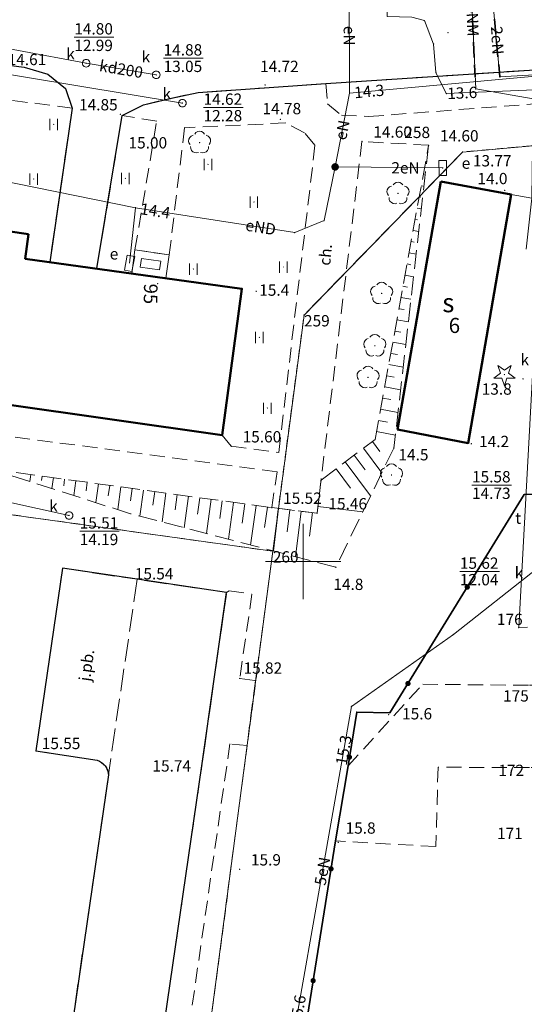
# Model space of a CAD drawing. Extents: x 5463082 to 5487038, y 5910053 to 5934089.
# Drawn here: x 5477731 to 5477765, y 5916221 to 5916286 of the extents above; entities that cross this region are included whole.
import ezdxf
from ezdxf.enums import TextEntityAlignment as Align

# ---------------------------------------------------------------- set-up
doc = ezdxf.new("R2010")
doc.units = 0
doc.header["$PDSIZE"] = 0.75
for name, pattern in [('PRZER1-1', [2, 1, -1]), ('PRZER2-1', [3, 2, -1]), ('PRZER2_5-1', [3.5, 2.5, -1]), ('PRZER3-1', [4, 3, -1]), ('PRZER3-2', [5, 3, -2])]:
    doc.linetypes.add(name, pattern=pattern)
doc.layers.get('0').update_dxf_attribs({"linetype": 'CONTINUOUS', "lineweight": 13})
for name, color, linetype, lineweight, true_color in [('GEPADR', 236, 'CONTINUOUS', 18, 0x800040), ('GEPADR_O', 236, 'CONTINUOUS', 18, 0x800040), ('GEPPGD', 96, 'CONTINUOUS', 18, 0x008000), ('GEPPGD_O', 96, 'CONTINUOUS', 18, 0x008000), ('GESBLO', 176, 'PRZER3-2', 18, 0x000080), ('GESBTO', 18, 'CONTINUOUS', 18, 0x0a0909), ('GESBZO', 18, 'CONTINUOUS', 50, 0x0a0909), ('GESBZO_O', 18, 'CONTINUOUS', 50, 0x0a0909), ('GESDZI', 96, 'CONTINUOUS', 18, 0x008000), ('GESUZY', 96, 'PRZER1-1', 18, 0x008000), ('GSLKOG', 18, 'CONTINUOUS', 35, 0x0a0909), ('GSLKRW', 18, 'CONTINUOUS', 25, 0x0a0909), ('GSPRDI', 96, 'CONTINUOUS', 18, 0x008000), ('GSPRDL', 96, 'CONTINUOUS', 18, 0x008000), ('GSPWPN', 18, 'CONTINUOUS', 13, 0x0a0909), ('GSPWPN_O', 18, 'CONTINUOUS', 13, 0x0a0909), ('GSPWPS', 18, 'CONTINUOUS', 13, 0x0a0909), ('GSPWPS_O', 18, 'CONTINUOUS', 13, 0x0a0909), ('GSSKOA', 18, 'PRZER3-1', 18, 0x0a0909), ('GSSKOA_O', 18, 'CONTINUOUS', 0, 0x0a0909), ('GSSKOD', 18, 'PRZER2-1', 18, 0x0a0909), ('GSSKOD_O', 18, 'CONTINUOUS', 0, 0x0a0909), ('GSSUTR', 18, 'CONTINUOUS', 18, 0x0a0909), ('GSSZSN', 18, 'PRZER2_5-1', 18, 0x0a0909), ('GULENN', 1, 'CONTINUOUS', 18, 0xff0000), ('GULENN_O', 1, 'CONTINUOUS', 0, 0xff0000), ('GULEOR', 1, 'PRZER2-1', 35, 0xff0000), ('GULESN', 1, 'CONTINUOUS', 18, 0xff0000), ('GULKDP', 36, 'CONTINUOUS', 18, 0x803300), ('GULKDP_O', 36, 'CONTINUOUS', 0, 0x803300), ('GULKSP', 36, 'CONTINUOUS', 18, 0x803300), ('GULWOP', 5, 'CONTINUOUS', 18, 0x0000ff), ('GUPEPI', 1, 'CONTINUOUS', 18, 0xff0000), ('GUPESE', 18, 'CONTINUOUS', 18, 0x0a0909), ('GUPESE_O', 18, 'CONTINUOUS', 18, 0x0a0909), ('GUPEWB', 1, 'CONTINUOUS', 18, 0xff0000), ('GUPKSD', 36, 'CONTINUOUS', 18, 0x803300), ('GUPKWZ', 18, 'CONTINUOUS', 18, 0x0a0909), ('GUPKWZ_O', 18, 'CONTINUOUS', 18, 0x0a0909), ('GUPTWZ_O', 18, 'CONTINUOUS', 18, 0x0a0909), ('GUPWPI', 5, 'CONTINUOUS', 18, 0x0000ff), ('USPPRE_O', 156, 'CONTINUOUS', 18, 0x004080)]:
    doc.layers.add(name, color=color, linetype=linetype, lineweight=lineweight, true_color=true_color)
for name, color, linetype, true_color in [('GUPESH', 1, 'CONTINUOUS', 0xff0000), ('GUPESH_O', 1, 'CONTINUOUS', 0xff0000), ('GUPEUI', 18, 'CONTINUOUS', 0x0a0909), ('GUPKSH', 36, 'CONTINUOUS', 0x803300), ('GUPKSH_O', 36, 'CONTINUOUS', 0x803300), ('GUPTSH_O', 30, 'CONTINUOUS', 0xff9100)]:
    doc.layers.add(name, color=color, linetype=linetype, true_color=true_color)
doc.styles.add('GEO-INFO', font='Arial')

# ---------------------------------------------------------------- blocks, each defined once
blk = doc.blocks.new('SPTRW')
at = {"color": 0}
for points in [[(0.7233, 0.51332), (-0.7767, 0.51332)], [(-0.7767, -0.48668), (0.7233, -0.48668)]]:
    blk.add_lwpolyline(points, dxfattribs=at)
blk = doc.blocks.new('KOLO')
blk.add_hatch(color=0).paths.add_polyline_path([(0, 0.5), (-0.12941, 0.482963), (-0.25, 0.433013), (-0.353553, 0.353553), (-0.433013, 0.25), (-0.482963, 0.12941), (-0.5, 0), (-0.482963, -0.12941), (-0.433013, -0.25), (-0.353553, -0.353553), (-0.25, -0.433013), (-0.12941, -0.482963), (0, -0.5), (0.12941, -0.482963), (0.25, -0.433013), (0.353553, -0.353553), (0.433013, -0.25), (0.482963, -0.12941), (0.5, 0), (0.482963, 0.12941), (0.433013, 0.25), (0.353553, 0.353553), (0.25, 0.433013), (0.12941, 0.482963)])
blk = doc.blocks.new('POINT')
at = {"color": 0}
blk.add_point((0, 0), dxfattribs=at)
blk = doc.blocks.new('SZAFA1')
at = {"color": 0}
blk.add_lwpolyline([(-1, -0.5), (-1, 0.5), (1, 0.5), (1, -0.5)], close=True, dxfattribs=at)
blk = doc.blocks.new('SPDIP')
blk.add_hatch(color=0).paths.add_polyline_path([(-0.09, 0), (-0.085595, -0.027812), (-0.072812, -0.052901), (-0.052901, -0.072812), (-0.027812, -0.085595), (0, -0.09), (0.027812, -0.085595), (0.052901, -0.072812), (0.072812, -0.052901), (0.085595, -0.027812), (0.09, 0), (0.085595, 0.027812), (0.072812, 0.052901), (0.052901, 0.072812), (0.027812, 0.085595), (0, 0.09), (-0.027812, 0.085595), (-0.052901, 0.072812), (-0.072812, 0.052901), (-0.085595, 0.027812)])
at = {"color": 0}
blk.add_lwpolyline([(0.177062, -0.544942), (-0.463555, -1.426676), (-0.463555, -0.336792), (-1.500096, 0), (-0.463555, 0.336792), (-0.463555, 1.426676), (0.177062, 0.544942), (1.213603, 0.881734), (0.572986, 0), (1.213603, -0.881734)], close=True, dxfattribs=at)
blk = doc.blocks.new('SPDLP')
blk.add_hatch(color=0).paths.add_polyline_path([(-0.09, 0), (-0.085595, -0.027812), (-0.072812, -0.052901), (-0.052901, -0.072812), (-0.027812, -0.085595), (0, -0.09), (0.027812, -0.085595), (0.052901, -0.072812), (0.072812, -0.052901), (0.085595, -0.027812), (0.09, 0), (0.085595, 0.027812), (0.072812, 0.052901), (0.052901, 0.072812), (0.027812, 0.085595), (0, 0.09), (-0.027812, 0.085595), (-0.052901, 0.072812), (-0.072812, 0.052901), (-0.085595, 0.027812)])
at = {"color": 0}
for points in [[(-0.268652, 1.271938), (-0.048001, 1.40916), (0.20623, 1.462858), (0.463525, 1.426585), (0.693003, 1.304695), (0.867117, 1.11182), (0.964971, 0.871109)], [(-1.292703, 0.137547), (-1.355024, 0.389802), (-1.327532, 0.648184), (-1.213525, 0.881678), (-1.026689, 1.062258), (-0.78945, 1.168249), (-0.530282, 1.186929)], [(1.126667, 0.648554), (1.325358, 0.481106), (1.454989, 0.255912), (1.5, 0), (1.454989, -0.255912), (1.325358, -0.481106), (1.126667, -0.648554)], [(-0.530282, -1.186929), (-0.78945, -1.168249), (-1.026689, -1.062258), (-1.213525, -0.881678), (-1.327532, -0.648184), (-1.355024, -0.389802), (-1.292703, -0.137547)], [(0.964971, -0.871109), (0.867117, -1.11182), (0.693003, -1.304695), (0.463525, -1.426585), (0.20623, -1.462858), (-0.048001, -1.40916), (-0.268652, -1.271938)]]:
    blk.add_lwpolyline(points, dxfattribs=at)
blk = doc.blocks.new('OKRAG_PELNY')
at = {"color": 0}
blk.add_lwpolyline([(0.5, 0), (0.482963, -0.12941), (0.433013, -0.25), (0.353553, -0.353553), (0.25, -0.433013), (0.12941, -0.482963), (0, -0.5), (-0.12941, -0.482963), (-0.25, -0.433013), (-0.353553, -0.353553), (-0.433013, -0.25), (-0.482963, -0.12941), (-0.5, 0), (-0.482963, 0.12941), (-0.433013, 0.25), (-0.353553, 0.353553), (-0.25, 0.433013), (-0.12941, 0.482963), (0, 0.5), (0.12941, 0.482963), (0.25, 0.433013), (0.353553, 0.353553), (0.433013, 0.25), (0.482963, 0.12941)], close=True, dxfattribs=at)
blk = doc.blocks.new('EPPGN')
blk.add_hatch(color=0).paths.add_polyline_path([(-0.09, 0), (-0.085595, -0.027812), (-0.072812, -0.052901), (-0.052901, -0.072812), (-0.027812, -0.085595), (0, -0.09), (0.027812, -0.085595), (0.052901, -0.072812), (0.072812, -0.052901), (0.085595, -0.027812), (0.09, 0), (0.085595, 0.027812), (0.072812, 0.052901), (0.052901, 0.072812), (0.027812, 0.085595), (0, 0.09), (-0.027812, 0.085595), (-0.052901, 0.072812), (-0.072812, 0.052901), (-0.085595, 0.027812)])

msp = doc.modelspace()

# ---------------------------------------------------------------- linework, layer by layer
at = {"color": 7, "linetype": 'Continuous', "lineweight": 13, "elevation": 100, "flags": 128}
for points in [[(5477750, 5916247.5), (5477750, 5916252.5)], [(5477747.5, 5916250), (5477752.5, 5916250)]]:
    msp.add_lwpolyline(points, dxfattribs=at)
at = {"layer": 'GESBLO', "linetype": 'PRZER3-2', "lineweight": 18, "ltscale": 0.5}
msp.add_lwpolyline([(5477745.942, 5916268.07), (5477731.601, 5916270.059), (5477731.818, 5916271.698), (5477717.328, 5916273.777), (5477717.473, 5916275.136), (5477703.243, 5916277.333), (5477703.298, 5916278.553), (5477690.077, 5916280.474), (5477687.238, 5916280.885), (5477686.559, 5916276.218), (5477688.258, 5916275.962), (5477687.575, 5916270.615), (5477701.657, 5916268.79), (5477701.492, 5916267.541), (5477716.093, 5916265.423), (5477715.977, 5916264.013), (5477730.247, 5916261.835), (5477730.081, 5916260.456), (5477744.631, 5916258.376)], close=True, dxfattribs=at)
at = {"layer": 'GESBTO', "color": 18, "linetype": 'Continuous', "lineweight": 18, "true_color": 0x0a0909, "elevation": 10.26}
for points in [[(5477740.915, 5916268.761), (5477738.647, 5916269.08), (5477738.863, 5916270.639), (5477741.132, 5916270.32)], [(5477740.915, 5916268.761), (5477738.647, 5916269.08), (5477738.863, 5916270.639), (5477741.132, 5916270.32)], [(5477740.489, 5916269.325), (5477739.211, 5916269.505), (5477739.29, 5916270.074), (5477740.568, 5916269.894)], [(5477740.489, 5916269.325), (5477739.211, 5916269.505), (5477739.29, 5916270.074), (5477740.568, 5916269.894)]]:
    msp.add_lwpolyline(points, close=True, dxfattribs=at)
at = {"layer": 'GESBZO', "color": 1, "linetype": 'Continuous', "lineweight": 50, "true_color": 0xff0000, "elevation": 10.26}
for points in [[(5477731.818, 5916271.698), (5477731.601, 5916270.059), (5477745.942, 5916268.07), (5477744.631, 5916258.376), (5477730.081, 5916260.456), (5477730.247, 5916261.835), (5477715.977, 5916264.013), (5477716.093, 5916265.423), (5477701.492, 5916267.541), (5477701.657, 5916268.79), (5477683.158, 5916271.192), (5477684.58, 5916281.276), (5477690.077, 5916280.474), (5477703.298, 5916278.553), (5477703.243, 5916277.333), (5477717.473, 5916275.136), (5477717.328, 5916273.777)], [(5477759.111, 5916275.174), (5477763.767, 5916274.315), (5477760.928, 5916257.847), (5477756.252, 5916258.737)]]:
    msp.add_lwpolyline(points, close=True, dxfattribs=at)
at = {"layer": 'GESDZI', "linetype": 'Continuous', "elevation": 10.3}
for points in [[(5477773.303, 5916278.275), (5477760.549, 5916277.128), (5477750.054, 5916266.323), (5477747.989, 5916250.682), (5477728.801, 5916253.362), (5477727.61, 5916255.517), (5477711.719, 5916257.481), (5477710.078, 5916259.488), (5477669.705, 5916265.697), (5477676.465, 5916303.619), (5477679.496, 5916310.958), (5477725.124, 5916378.016), (5477747.826, 5916378.92), (5477773.71, 5916375.502), (5477786.016, 5916357.994)], [(5477817.257, 5916208.948), (5477774.057, 5916179.533), (5477760.232, 5916175.781), (5477744.699, 5916177.265), (5477739.26, 5916184.577), (5477747.989, 5916250.682), (5477750.054, 5916266.323), (5477760.549, 5916277.128), (5477773.303, 5916278.275), (5477766.659, 5916236.652), (5477815.641, 5916228.913)], [(5477739.26, 5916184.577), (5477744.699, 5916177.265), (5477724.945, 5916175.927), (5477662.067, 5916180.411), (5477657.991, 5916186.028), (5477669.705, 5916265.697), (5477710.078, 5916259.488), (5477711.719, 5916257.481), (5477727.61, 5916255.517), (5477728.801, 5916253.362), (5477747.989, 5916250.682)]]:
    msp.add_lwpolyline(points, close=True, dxfattribs=at)
at = {"layer": 'GESUZY', "color": 96, "linetype": 'PRZER1-1', "lineweight": 18, "ltscale": 0.5, "true_color": 0x008000, "elevation": 10.16}
for points in [[(5477777.907, 5916307.143), (5477786.016, 5916357.994), (5477773.71, 5916375.502), (5477747.826, 5916378.92), (5477725.124, 5916378.016), (5477679.496, 5916310.958), (5477676.465, 5916303.619), (5477669.705, 5916265.697), (5477710.078, 5916259.488), (5477711.719, 5916257.481), (5477727.61, 5916255.517), (5477728.801, 5916253.362), (5477747.989, 5916250.682), (5477750.054, 5916266.323), (5477760.549, 5916277.128), (5477773.303, 5916278.275)], [(5477774.057, 5916179.533), (5477817.257, 5916208.948), (5477815.641, 5916228.913), (5477766.659, 5916236.652), (5477773.303, 5916278.275), (5477760.549, 5916277.128), (5477750.054, 5916266.323), (5477747.989, 5916250.682), (5477739.26, 5916184.577), (5477744.699, 5916177.265), (5477760.232, 5916175.781)], [(5477739.26, 5916184.577), (5477747.989, 5916250.682), (5477728.801, 5916253.362), (5477727.61, 5916255.517), (5477711.719, 5916257.481), (5477710.078, 5916259.488), (5477669.705, 5916265.697), (5477657.991, 5916186.028), (5477662.067, 5916180.411), (5477724.945, 5916175.927), (5477744.699, 5916177.265)]]:
    msp.add_lwpolyline(points, close=True, dxfattribs=at)
at = {"layer": 'GSLKOG', "linetype": 'Continuous', "elevation": 10.18}
msp.add_lwpolyline([(5477769.516, 5916254.554), (5477764.628, 5916254.432), (5477755.743, 5916239.976), (5477753.546, 5916240.023), (5477752.97, 5916236.46), (5477752.14, 5916231.49), (5477749.107, 5916212.546), (5477744.993, 5916188.116)], dxfattribs=at)
at = {"layer": 'GSLKRW', "color": 18, "linetype": 'Continuous', "lineweight": 25, "true_color": 0x0a0909, "elevation": 10.18}
msp.add_lwpolyline([(5477726.858, 5916283.35), (5477731.524, 5916282.742), (5477733.085, 5916282.284), (5477734.271, 5916281.327), (5477734.715, 5916280.044), (5477733.217, 5916269.835), (5477736.336, 5916269.402), (5477738.02, 5916279.556), (5477739.419, 5916280.266), (5477741.279, 5916280.707), (5477743.043, 5916281.071), (5477751.503, 5916281.661), (5477774.082, 5916283.159)], dxfattribs=at)
msp.add_lwpolyline([(5477739.77, 5916212.33), (5477743.29, 5916236.46), (5477744.93, 5916247.95), (5477739.01, 5916248.82), (5477734.07, 5916249.55), (5477732.31, 5916237.45), (5477736.37, 5916236.83, -0.304807), (5477737.1, 5916235.86), (5477734.59, 5916218.55, -0.332749)], format="xyb", dxfattribs=at)
at = {"layer": 'GSSKOA', "linetype": 'PRZER3-1', "lineweight": 18, "ltscale": 0.5}
msp.add_lwpolyline([(5477726.858, 5916283.35), (5477731.524, 5916282.742), (5477733.085, 5916282.284), (5477734.271, 5916281.327), (5477734.715, 5916280.044), (5477733.217, 5916269.835), (5477736.336, 5916269.402), (5477738.02, 5916279.556), (5477739.419, 5916280.266), (5477741.279, 5916280.707), (5477743.043, 5916281.071), (5477751.503, 5916281.661), (5477774.082, 5916283.159)], dxfattribs=at)
at = {"layer": 'GSSKOA', "linetype": 'PRZER3-1', "lineweight": 18, "ltscale": 0.5, "elevation": 15.7}
msp.add_lwpolyline([(5477737.1, 5916235.86, 0.304807), (5477736.37, 5916236.83), (5477732.31, 5916237.45), (5477734.07, 5916249.55), (5477739.01, 5916248.82)], format="xyb", close=True, dxfattribs=at)
at = {"layer": 'GSSKOA', "linetype": 'PRZER3-1', "lineweight": 18, "ltscale": 0.5}
msp.add_lwpolyline([(5477739.77, 5916212.33), (5477743.29, 5916236.46), (5477744.93, 5916247.95), (5477739.01, 5916248.82), (5477737.1, 5916235.86), (5477734.59, 5916218.55, -0.332749)], format="xyb", dxfattribs=at)
at = {"layer": 'GSSKOD', "linetype": 'PRZER2-1', "lineweight": 18, "ltscale": 0.5}
for points in [[(5477692.536, 5916287.365), (5477705.166, 5916285.925), (5477726.858, 5916283.35), (5477731.524, 5916282.742), (5477733.085, 5916282.284), (5477734.271, 5916281.327), (5477734.715, 5916280.044), (5477727.852, 5916280.913), (5477726.718, 5916273.969), (5477724.509, 5916274.288), (5477725.957, 5916281.166), (5477713.535, 5916282.638), (5477712.763, 5916277.385), (5477710.705, 5916277.703), (5477711.563, 5916282.892), (5477698.998, 5916284.428), (5477698.638, 5916280.791), (5477696.469, 5916281.099), (5477696.253, 5916279.58), (5477690.077, 5916280.474), (5477690.716, 5916285.092), (5477692.195, 5916284.886)], [(5477764.99, 5916241.799), (5477766.09, 5916241.804), (5477766.087, 5916236.344), (5477764.978, 5916236.349), (5477758.93, 5916236.37), (5477758.78, 5916231.11), (5477752.14, 5916231.49), (5477752.97, 5916236.46), (5477757.91, 5916241.87)]]:
    msp.add_lwpolyline(points, close=True, dxfattribs=at)
msp.add_lwpolyline([(5477750.78, 5916277.58), (5477750.091, 5916278.41), (5477748.841, 5916279.056), (5477742.144, 5916278.734), (5477741.132, 5916270.32), (5477738.863, 5916270.639), (5477740.3, 5916279.167), (5477738.02, 5916279.556), (5477739.419, 5916280.266), (5477741.279, 5916280.707), (5477743.043, 5916281.071), (5477751.503, 5916281.661), (5477751.616, 5916280.319), (5477752.535, 5916279.567), (5477754.332, 5916279.484), (5477773.731, 5916280.958), (5477773.474, 5916279.346), (5477769.089, 5916278.762), (5477769.246, 5916276.039)], dxfattribs=at)
at = {"layer": 'GSSKOD', "linetype": 'PRZER2-1', "lineweight": 18, "ltscale": 0.5, "elevation": 14.6}
for points in [[(5477758.304, 5916277.578), (5477753.89, 5916277.83), (5477750.92, 5916253.2), (5477747.92, 5916253.57), (5477748.27, 5916255.95), (5477729.59, 5916258.42)], [(5477730.081, 5916260.456), (5477744.631, 5916258.376), (5477745.24, 5916257.64), (5477748.38, 5916257.23), (5477750.78, 5916277.58)]]:
    msp.add_lwpolyline(points, dxfattribs=at)
at = {"layer": 'GSSKOD', "linetype": 'PRZER2-1', "lineweight": 18, "ltscale": 0.5, "elevation": 16.27}
msp.add_lwpolyline([(5477737.34, 5916175.25), (5477735.43, 5916181.53), (5477735.37, 5916182.23), (5477735.42, 5916182.82), (5477736.33, 5916188.56), (5477739.77, 5916212.33), (5477743.29, 5916236.46), (5477744.93, 5916247.95), (5477745.09, 5916248.06), (5477746.61, 5916247.84), (5477745.8, 5916242.25), (5477746.85, 5916242.1), (5477746.28, 5916237.8), (5477745.15, 5916237.92), (5477741.45, 5916212.21), (5477737.92, 5916188.47), (5477737.3, 5916184.11), (5477737.04, 5916182.47), (5477737.06, 5916181.89), (5477739.09, 5916175.09)], close=True, dxfattribs=at)
at = {"layer": 'GSSUTR', "linetype": 'PRZER2-1', "ltscale": 0.5, "elevation": 10.06}
for points in [[(5477733.483, 5916278.968), (5477733.493, 5916278.948), (5477733.473, 5916278.948)], [(5477743.706, 5916276.327), (5477743.716, 5916276.307), (5477743.696, 5916276.307)], [(5477738.228, 5916275.397), (5477738.238, 5916275.377), (5477738.218, 5916275.377)], [(5477732.162, 5916275.348), (5477732.172, 5916275.328), (5477732.152, 5916275.328)], [(5477746.739, 5916273.832), (5477746.749, 5916273.812), (5477746.729, 5916273.812)], [(5477748.696, 5916269.527), (5477748.706, 5916269.507), (5477748.686, 5916269.507)], [(5477742.728, 5916269.381), (5477742.738, 5916269.361), (5477742.718, 5916269.361)], [(5477747.101, 5916264.861), (5477747.111, 5916264.841), (5477747.091, 5916264.841)], [(5477747.626, 5916260.171), (5477747.636, 5916260.151), (5477747.616, 5916260.151)]]:
    msp.add_lwpolyline(points, close=True, dxfattribs=at)
at = {"layer": 'GSSZSN', "linetype": 'PRZER2_5-1', "ltscale": 0.5, "elevation": 10.14}
for points in [[(5477758.304, 5916277.578), (5477756.003, 5916257.52), (5477752.16, 5916249.617), (5477738.565, 5916253.168), (5477729.27, 5916256.13)], [(5477729.27, 5916256.13), (5477747.92, 5916253.57), (5477750.92, 5916253.2), (5477751.185, 5916255.395), (5477754.763, 5916258.086), (5477758.304, 5916277.578)]]:
    msp.add_lwpolyline(points, dxfattribs=at)
at = {"layer": 'GSSZSN', "linetype": 'Continuous', "elevation": 10.14, "flags": 128}
for points in [[(5477758.22, 5916277.118), (5477758.235, 5916277.115)], [(5477758.086, 5916276.377), (5477758.164, 5916276.363)], [(5477757.951, 5916275.637), (5477758.015, 5916275.625)], [(5477757.817, 5916274.896), (5477757.992, 5916274.864)], [(5477757.682, 5916274.156), (5477757.794, 5916274.135)], [(5477757.548, 5916273.415), (5477757.821, 5916273.366)], [(5477757.413, 5916272.675), (5477757.574, 5916272.646)], [(5477757.279, 5916271.935), (5477757.649, 5916271.867)], [(5477757.144, 5916271.194), (5477757.353, 5916271.156)], [(5477757.01, 5916270.454), (5477757.477, 5916270.369)], [(5477756.875, 5916269.713), (5477757.133, 5916269.666)], [(5477756.741, 5916268.973), (5477757.305, 5916268.87)], [(5477756.606, 5916268.232), (5477756.913, 5916268.177)], [(5477756.472, 5916267.492), (5477757.133, 5916267.372)], [(5477756.337, 5916266.751), (5477756.692, 5916266.687)], [(5477756.203, 5916266.011), (5477756.961, 5916265.873)], [(5477756.068, 5916265.271), (5477756.472, 5916265.197)], [(5477755.934, 5916264.53), (5477756.789, 5916264.375)], [(5477755.799, 5916263.79), (5477756.251, 5916263.708)], [(5477755.665, 5916263.049), (5477756.617, 5916262.876)], [(5477755.53, 5916262.309), (5477756.031, 5916262.218)], [(5477755.396, 5916261.568), (5477756.445, 5916261.378)], [(5477755.261, 5916260.828), (5477755.81, 5916260.728)], [(5477755.127, 5916260.088), (5477756.274, 5916259.879)], [(5477754.992, 5916259.347), (5477755.59, 5916259.239)], [(5477754.858, 5916258.607), (5477756.102, 5916258.381)], [(5477754.585, 5916257.952), (5477755.079, 5916257.294)], [(5477753.983, 5916257.499), (5477755.204, 5916255.876)], [(5477752.78, 5916256.595), (5477754.464, 5916254.355)], [(5477753.382, 5916257.047), (5477754.108, 5916256.081)], [(5477752.179, 5916256.143), (5477753.137, 5916254.869)], [(5477731.971, 5916255.759), (5477731.906, 5916255.29)], [(5477732.716, 5916255.657), (5477732.675, 5916255.358)], [(5477733.462, 5916255.555), (5477733.362, 5916254.826)], [(5477734.207, 5916255.452), (5477734.148, 5916255.023)], [(5477734.953, 5916255.35), (5477734.817, 5916254.363)], [(5477735.698, 5916255.248), (5477735.622, 5916254.689)], [(5477736.444, 5916255.145), (5477736.273, 5916253.899)], [(5477737.19, 5916255.043), (5477737.095, 5916254.355)], [(5477737.935, 5916254.941), (5477737.728, 5916253.435)], [(5477738.681, 5916254.838), (5477738.568, 5916254.021)], [(5477739.426, 5916254.736), (5477739.189, 5916253.006)], [(5477740.172, 5916254.634), (5477740.047, 5916253.724)], [(5477740.917, 5916254.531), (5477740.655, 5916252.622)], [(5477741.663, 5916254.429), (5477741.526, 5916253.43)], [(5477742.408, 5916254.327), (5477742.122, 5916252.239)], [(5477743.154, 5916254.224), (5477743.005, 5916253.136)], [(5477743.9, 5916254.122), (5477743.589, 5916251.856)], [(5477744.645, 5916254.02), (5477744.483, 5916252.842)], [(5477745.391, 5916253.917), (5477745.055, 5916251.473)], [(5477746.136, 5916253.815), (5477745.962, 5916252.548)], [(5477746.882, 5916253.713), (5477746.522, 5916251.09)], [(5477747.627, 5916253.61), (5477747.441, 5916252.254)], [(5477748.374, 5916253.514), (5477748.026, 5916250.697)], [(5477749.121, 5916253.422), (5477748.941, 5916251.963)], [(5477749.867, 5916253.33), (5477749.495, 5916250.313)], [(5477750.614, 5916253.238), (5477750.422, 5916251.679)], [(5477750.973, 5916253.641), (5477753.943, 5916253.283)]]:
    msp.add_lwpolyline(points, dxfattribs=at)
at = {"layer": 'GULENN', "linetype": 'Continuous', "elevation": 10.18}
for points in [[(5477764.764, 5916270.683), (5477765.147, 5916274.077), (5477765.215, 5916280.652), (5477761.42, 5916281.306), (5477761.068, 5916288.896), (5477760.51, 5916297.077), (5477756.046, 5916296.772), (5477756.142, 5916295.376)], [(5477756.217, 5916295.381), (5477756.18, 5916295.93), (5477756.4, 5916296.36), (5477760.25, 5916296.79), (5477761.73, 5916295.85), (5477762.11, 5916291.9), (5477763.02, 5916282.1), (5477774.017, 5916282.752)], [(5477753.07, 5916281.03), (5477753.04, 5916288.64), (5477752.22, 5916293.97), (5477746.37, 5916293.3)], [(5477774.049, 5916282.954), (5477753.07, 5916281.03)], [(5477752.116, 5916276.143), (5477753.07, 5916281.03)], [(5477738.898, 5916273.44), (5477727.055, 5916275.845), (5477710.297, 5916279.307), (5477710.235, 5916276.85)], [(5477752.116, 5916276.143), (5477751.388, 5916272.589), (5477749.44, 5916271.788), (5477738.898, 5916273.44), (5477738.509, 5916269.758)], [(5477752.116, 5916276.143), (5477759.235, 5916276.074)], [(5477752.116, 5916276.143), (5477759.235, 5916276.074)], [(5477765.147, 5916274.077), (5477763.767, 5916274.315)], [(5477765.85, 5916249.63), (5477765.48, 5916249.54), (5477759.95, 5916245.17), (5477753.19, 5916240.4), (5477749.35, 5916218.57), (5477750.16, 5916218.19)]]:
    msp.add_lwpolyline(points, dxfattribs=at)
at = {"layer": 'GULEOR', "linetype": 'PRZER2-1', "ltscale": 0.5, "elevation": 10.18}
for points in [[(5477762.11, 5916291.9), (5477763.02, 5916282.1)], [(5477761.068, 5916288.896), (5477761.383, 5916282.105)]]:
    msp.add_lwpolyline(points, dxfattribs=at)
at = {"layer": 'GULESN', "linetype": 'Continuous', "elevation": 10.18}
msp.add_lwpolyline([(5477757.708, 5916289.935), (5477757.234, 5916288.556), (5477755.57, 5916286.854), (5477755.57, 5916286.098), (5477757.196, 5916286.06), (5477758.028, 5916285.833), (5477758.633, 5916284.283), (5477758.784, 5916282.393), (5477759.471, 5916281.003), (5477773.834, 5916281.606)], dxfattribs=at)
at = {"layer": 'GULKDP', "linetype": 'Continuous', "elevation": 10.18}
for points in [[(5477735.63, 5916283.01), (5477726.64, 5916284.69)], [(5477740.27, 5916282.24), (5477735.63, 5916283.01)], [(5477720.402, 5916256.152), (5477734.499, 5916253.049)]]:
    msp.add_lwpolyline(points, dxfattribs=at)
at = {"layer": 'GULKSP', "linetype": 'Continuous', "elevation": 10.18}
msp.add_lwpolyline([(5477742, 5916280.37), (5477728, 5916282.69)], dxfattribs=at)
at = {"layer": 'GULWOP', "linetype": 'Continuous', "elevation": 10.18}
msp.add_lwpolyline([(5477771.026, 5916264.015), (5477765.25, 5916263.57), (5477764.27, 5916245.62), (5477764.86, 5916245.65)], dxfattribs=at)
at = {"layer": 'GUPKSH_O', "color": 36, "linetype": 'Continuous', "lineweight": 9, "true_color": 0x803300, "elevation": 10.8, "flags": 128}
for points in [[(5477734.845, 5916284.744), (5477737.466, 5916284.744)], [(5477740.758, 5916283.35), (5477743.379, 5916283.35)], [(5477743.404, 5916280.083), (5477746.025, 5916280.083)], [(5477735.202, 5916252.009), (5477737.822, 5916252.009)], [(5477760.373, 5916249.344), (5477762.994, 5916249.344)]]:
    msp.add_lwpolyline(points, dxfattribs=at)
at = {"layer": 'GUPTSH_O', "color": 30, "linetype": 'Continuous', "lineweight": 9, "true_color": 0xff9100, "elevation": 10.8, "flags": 128}
msp.add_lwpolyline([(5477761.175, 5916255.068), (5477763.796, 5916255.068)], dxfattribs=at)

# ---------------------------------------------------------------- block references
at = {"layer": 'GEPADR', "color": 236, "lineweight": 18, "true_color": 0x800040, "rotation": 90}
msp.add_blockref('POINT', (5477740.364, 5916268.403, 10.28), dxfattribs=at)
at = {"layer": 'GEPPGD', "color": 96, "lineweight": 18, "true_color": 0x008000, "xscale": 0.5, "yscale": 0.5, "rotation": 90}
for p in [(5477760.549, 5916277.128, 10.32), (5477750.054, 5916266.323, 10.32), (5477747.989, 5916250.682, 10.32)]:
    msp.add_blockref('EPPGN', p, dxfattribs=at)
at = {"layer": 'GSLKOG', "lineweight": 5, "xscale": 0.35, "yscale": 0.35, "rotation": 90}
for p in [(5477760.862, 5916248.305, 10.18), (5477756.935, 5916241.916, 10.18), (5477753.063, 5916237.037, 10.18), (5477751.843, 5916229.636, 10.18), (5477750.658, 5916222.231, 10.18)]:
    msp.add_blockref('KOLO', p, dxfattribs=at)
at = {"layer": 'GSPRDI', "color": 96, "lineweight": 18, "true_color": 0x008000, "xscale": 0.5, "yscale": 0.5, "rotation": 90}
msp.add_blockref('SPDIP', (5477763.324, 5916262.388, 10.12), dxfattribs=at)
at = {"layer": 'GSPRDL', "color": 96, "lineweight": 18, "true_color": 0x008000, "xscale": 0.5, "yscale": 0.5, "rotation": 90}
for p in [(5477743.142, 5916277.754, 10.12), (5477756.277, 5916274.385, 10.12), (5477755.195, 5916267.763, 10.12), (5477754.746, 5916264.292, 10.12), (5477754.294, 5916262.193, 10.12), (5477755.846, 5916255.727, 10.12)]:
    msp.add_blockref('SPDLP', p, dxfattribs=at)
at = {"layer": 'GSPWPN', "color": 18, "lineweight": 13, "true_color": 0x0a0909, "xscale": 0.09, "yscale": 0.09, "rotation": 90}
for p in [(5477763.343, 5916274.587, 10.2), (5477746.887, 5916267.904, 10.2), (5477764.554, 5916262.102, 10.2), (5477761.128, 5916257.799, 10.2), (5477756.003, 5916257.52, 10.2), (5477752.16, 5916249.617, 10.2), (5477755.66, 5916239.853, 10.2), (5477752.318, 5916231.395, 10.2), (5477745.79, 5916229.61, 10.2)]:
    msp.add_blockref('KOLO', p, dxfattribs=at)
at = {"layer": 'GSPWPS', "color": 18, "lineweight": 13, "true_color": 0x0a0909, "xscale": 0.09, "yscale": 0.09, "rotation": 90}
for p in [(5477759.588, 5916285.037, 10.2), (5477731.387, 5916282.907, 10.2), (5477747.481, 5916281.574, 10.2), (5477737.898, 5916279.633, 10.2), (5477748.492, 5916279.29, 10.2), (5477742.144, 5916278.734, 10.2), (5477753.89, 5916277.83, 10.2), (5477758.304, 5916277.578, 10.2), (5477745.24, 5916257.64, 10.2), (5477747.92, 5916253.57, 10.2), (5477750.92, 5916253.2, 10.2), (5477739.01, 5916248.82, 10.2), (5477745.8, 5916242.25, 10.2), (5477732.31, 5916237.45, 10.2), (5477743.29, 5916236.46, 10.2)]:
    msp.add_blockref('KOLO', p, dxfattribs=at)
at = {"layer": 'GSSUTR', "lineweight": 5, "xscale": 0.5, "yscale": 0.5, "rotation": 90}
for p in [(5477733.483, 5916278.958, 10.06), (5477743.706, 5916276.317, 10.06), (5477732.162, 5916275.338, 10.06), (5477738.228, 5916275.387, 10.06), (5477746.739, 5916273.822, 10.06), (5477742.728, 5916269.371, 10.06), (5477748.696, 5916269.517, 10.06), (5477747.101, 5916264.851, 10.06), (5477747.626, 5916260.161, 10.06)]:
    msp.add_blockref('SPTRW', p, dxfattribs=at)
at = {"layer": 'GUPEPI', "color": 1, "lineweight": 18, "true_color": 0xff0000, "rotation": 90}
for p in [(5477758.028, 5916285.833, 10.24), (5477758.633, 5916284.283, 10.24), (5477758.784, 5916282.393, 10.24), (5477763.02, 5916282.1, 10.24), (5477761.42, 5916281.306, 10.24), (5477751.388, 5916272.589, 10.24), (5477749.44, 5916271.788, 10.24), (5477759.95, 5916245.17, 10.24)]:
    msp.add_blockref('POINT', p, dxfattribs=at)
at = {"layer": 'GUPESE', "color": 18, "lineweight": 18, "true_color": 0x0a0909, "xscale": 0.5, "yscale": 0.5}
for p, rotation in [((5477759.235, 5916276.074, 10.24), 270.7402235725329), ((5477738.509, 5916269.758, 10.24), 259.3803485676161)]:
    msp.add_blockref('SZAFA1', p, dxfattribs=dict(at, rotation=rotation))
at = {"layer": 'GUPESH', "color": 1, "lineweight": 5, "true_color": 0xff0000, "xscale": 0.09, "yscale": 0.09, "rotation": 90}
for p in [(5477763.02, 5916282.1, 10.24), (5477753.07, 5916281.03, 10.24), (5477759.471, 5916281.003, 10.24), (5477752.116, 5916276.143, 10.24), (5477759.235, 5916276.074, 10.24), (5477738.898, 5916273.44, 10.24), (5477753.19, 5916240.4, 10.24)]:
    msp.add_blockref('KOLO', p, dxfattribs=at)
at = {"layer": 'GUPEUI', "color": 18, "lineweight": 5, "true_color": 0x0a0909, "xscale": 0.5, "yscale": 0.5, "rotation": 257.6760251244012}
msp.add_blockref('KOLO', (5477752.116, 5916276.143, 10.24), dxfattribs=at)
at = {"layer": 'GUPEWB', "color": 1, "lineweight": 18, "true_color": 0xff0000, "rotation": 90}
msp.add_blockref('POINT', (5477763.767, 5916274.315, 10.24), dxfattribs=at)
at = {"layer": 'GUPKSD', "color": 36, "lineweight": 18, "true_color": 0x803300, "xscale": 0.5, "yscale": 0.5, "rotation": 90}
for p in [(5477735.63, 5916283.01, 10.24), (5477740.27, 5916282.24, 10.24), (5477742, 5916280.37, 10.24)]:
    msp.add_blockref('OKRAG_PELNY', p, dxfattribs=at)
at = {"layer": 'GUPKSD', "color": 36, "lineweight": 18, "true_color": 0x803300, "xscale": 0.5, "yscale": 0.5}
msp.add_blockref('POINT', (5477734.499, 5916253.049, 10.24), dxfattribs=at)
at = {"layer": 'GUPKSH', "color": 36, "lineweight": 5, "true_color": 0x803300, "xscale": 0.09, "yscale": 0.09, "rotation": 90}
for p in [(5477735.63, 5916283.01, 10.24), (5477740.27, 5916282.24, 10.24), (5477742, 5916280.37, 10.24), (5477734.499, 5916253.049, 10.24)]:
    msp.add_blockref('KOLO', p, dxfattribs=at)
at = {"layer": 'GUPKWZ', "color": 18, "lineweight": 18, "true_color": 0x0a0909, "xscale": 0.5, "yscale": 0.5, "rotation": 90}
for p in [(5477735.63, 5916283.01, 10.25), (5477740.27, 5916282.24, 10.25), (5477742, 5916280.37, 10.25), (5477734.499, 5916253.049, 10.25)]:
    msp.add_blockref('OKRAG_PELNY', p, dxfattribs=at)
at = {"layer": 'GUPWPI', "color": 5, "lineweight": 18, "true_color": 0x0000ff, "rotation": 90}
msp.add_blockref('POINT', (5477764.27, 5916245.62, 10.24), dxfattribs=at)

# ---------------------------------------------------------------- texts
at = {"layer": 'GEPADR_O', "color": 236, "linetype": 'Continuous', "lineweight": 0, "true_color": 0x800040, "style": 'GEO-INFO'}
msp.add_text('95', height=0.9, rotation=268.98, dxfattribs=at).set_placement((5477740.364, 5916268.403, 10.8), align=Align.TOP_LEFT)
at = {"layer": 'GEPPGD_O', "color": 96, "linetype": 'Continuous', "lineweight": 0, "true_color": 0x008000, "style": 'GEO-INFO'}
for s, p in [('258', (5477756.696, 5916278.804, 10.8)), ('259', (5477750.054, 5916266.323, 10.8)), ('260', (5477747.989, 5916250.682, 10.8))]:
    msp.add_text(s, height=0.75, dxfattribs=at).set_placement(p, align=Align.TOP_LEFT)
at = {"layer": 'GESBZO_O', "color": 1, "linetype": 'Continuous', "lineweight": 0, "true_color": 0xff0000, "style": 'GEO-INFO'}
msp.add_text('s', height=1.25, dxfattribs=at).set_placement((5477760.01, 5916266.515, 10.8), align=Align.RIGHT)
msp.add_text('6', height=1, dxfattribs=at).set_placement((5477760.01, 5916266.14, 10.8), align=Align.TOP_CENTER)
at = {"layer": 'GSPWPN_O', "color": 18, "linetype": 'Continuous', "lineweight": 0, "true_color": 0x0a0909, "style": 'GEO-INFO'}
for s, p in [('14.0', (5477761.536, 5916274.997, 10.8)), ('15.4', (5477747.091, 5916267.607, 10.8)), ('13.8', (5477761.818, 5916261.051, 10.8)), ('14.2', (5477761.644, 5916257.576, 10.8)), ('14.5', (5477756.307, 5916256.701, 10.8)), ('14.8', (5477751.997, 5916248.112, 10.8)), ('15.6', (5477756.547, 5916239.537, 10.8)), ('15.8', (5477752.807, 5916231.967, 10.8)), ('15.9', (5477746.54, 5916229.86, 10.8))]:
    msp.add_text(s, height=0.75, dxfattribs=at).set_placement(p)
at = {"layer": 'GSPWPS_O', "color": 18, "linetype": 'Continuous', "lineweight": 0, "true_color": 0x0a0909, "style": 'GEO-INFO'}
for s, p in [('14.61', (5477730.434, 5916282.884, 10.8)), ('14.72', (5477747.144, 5916282.427, 10.8)), ('14.85', (5477735.161, 5916279.888, 10.8)), ('14.78', (5477747.307, 5916279.631, 10.8)), ('14.60', (5477754.64, 5916278.08, 10.8)), ('15.00', (5477738.436, 5916277.365, 10.8)), ('14.60', (5477759.054, 5916277.828, 10.8)), ('15.60', (5477745.99, 5916257.89, 10.8)), ('15.52', (5477748.67, 5916253.82, 10.8)), ('15.46', (5477751.67, 5916253.45, 10.8))]:
    msp.add_text(s, height=0.75, dxfattribs=at).set_placement(p)
for s, p in [('15.54', (5477738.852, 5916248.811, 10.8)), ('15.82', (5477746.053, 5916242.565, 10.8)), ('15.55', (5477732.693, 5916237.57, 10.8)), ('15.74', (5477740.02, 5916236.083, 10.8))]:
    msp.add_text(s, height=0.75, rotation=360, dxfattribs=at).set_placement(p)
at = {"layer": 'GSSKOA_O', "linetype": 'Continuous', "lineweight": 0, "style": 'GEO-INFO'}
msp.add_text('j.pb.', height=0.75, rotation=81.92517, dxfattribs=at).set_placement((5477735.66, 5916243.127, 10.8), align=Align.MIDDLE_CENTER)
at = {"layer": 'GSSKOD_O', "linetype": 'Continuous', "lineweight": 0, "style": 'GEO-INFO'}
msp.add_text('ch.', height=0.75, rotation=84.83351, dxfattribs=at).set_placement((5477751.475, 5916270.323, 10.8), align=Align.MIDDLE_CENTER)
at = {"layer": 'GULENN_O', "linetype": 'Continuous', "lineweight": 0, "style": 'GEO-INFO'}
for s, rotation, p in [('eNM', 272.66057, (5477761.209, 5916285.852, 10.8)), ('eN', 270.22587, (5477753.055, 5916284.835, 10.8)), ('2eN', 272.92072, (5477762.854, 5916284.523, 10.8)), ('eN', 78.94757, (5477752.593, 5916278.587, 10.8)), ('2eN', 359.67812, (5477756.775, 5916276.081, 10.8)), ('eND', 351.09372, (5477747.19, 5916272.141, 10.8)), ('5eN', 80.02347, (5477751.27, 5916229.485, 10.8))]:
    msp.add_text(s, height=0.75, rotation=rotation, dxfattribs=at).set_placement(p, align=Align.MIDDLE_CENTER)
at = {"layer": 'GULKDP_O', "linetype": 'Continuous', "lineweight": 0, "style": 'GEO-INFO'}
msp.add_text('kd200', height=0.75, rotation=350.57773, dxfattribs=at).set_placement((5477737.95, 5916282.625, 10.8), align=Align.MIDDLE_CENTER)
at = {"layer": 'GUPESE_O', "color": 18, "linetype": 'Continuous', "lineweight": 0, "true_color": 0x0a0909, "style": 'GEO-INFO'}
for p in [(5477761.061, 5916276.016, 10.8), (5477737.759, 5916270.008, 10.8)]:
    msp.add_text('e', height=0.75, dxfattribs=at).set_placement(p, align=Align.RIGHT)
at = {"layer": 'GUPESH_O', "color": 1, "linetype": 'Continuous', "lineweight": 0, "true_color": 0xff0000, "style": 'GEO-INFO'}
for s, rotation, p in [('14.3', 5.24051, (5477753.381, 5916281.059, 10.8)), ('13.6', 2.40314, (5477759.532, 5916281.005, 10.8)), ('13.77', 360, (5477761.235, 5916276.55, 10.8)), ('14.4', 351.09372, (5477739.23, 5916273.388, 10.8)), ('15.3', 80.02347, (5477752.508, 5916236.521, 10.8)), ('15.6', 80.02347, (5477749.48, 5916219.308, 10.8))]:
    msp.add_text(s, height=0.75, rotation=rotation, dxfattribs=at).set_placement(p, align=Align.MIDDLE_LEFT)
at = {"layer": 'GUPKSH_O', "color": 36, "linetype": 'Continuous', "lineweight": 0, "true_color": 0x803300, "style": 'GEO-INFO'}
for s, p in [('14.80', (5477734.845, 5916284.916)), ('12.99', (5477734.845, 5916283.821)), ('14.88', (5477740.758, 5916283.523)), ('13.05', (5477740.758, 5916282.428)), ('14.62', (5477743.404, 5916280.256)), ('12.28', (5477743.404, 5916279.161)), ('15.51', (5477735.202, 5916252.181)), ('14.19', (5477735.202, 5916251.086)), ('15.62', (5477760.373, 5916249.516)), ('12.04', (5477760.373, 5916248.421))]:
    msp.add_text(s, height=0.75, dxfattribs=at).set_placement(p)
at = {"layer": 'GUPKWZ_O', "color": 18, "linetype": 'Continuous', "lineweight": 0, "true_color": 0x0a0909, "style": 'GEO-INFO'}
for p in [(5477734.88, 5916283.26, 10.8), (5477739.869, 5916283.062, 10.8), (5477741.25, 5916280.62, 10.8), (5477764.95, 5916263, 10.8), (5477733.749, 5916253.299, 10.8), (5477764.57, 5916248.88, 10.8)]:
    msp.add_text('k', height=0.75, dxfattribs=at).set_placement(p, align=Align.RIGHT)
at = {"layer": 'GUPTSH_O', "color": 30, "linetype": 'Continuous', "lineweight": 0, "true_color": 0xff9100, "style": 'GEO-INFO'}
for s, p in [('15.58', (5477761.175, 5916255.24)), ('14.73', (5477761.175, 5916254.145))]:
    msp.add_text(s, height=0.75, dxfattribs=at).set_placement(p)
at = {"layer": 'GUPTWZ_O', "color": 18, "linetype": 'Continuous', "lineweight": 0, "true_color": 0x0a0909, "style": 'GEO-INFO'}
msp.add_text('t', height=0.75, dxfattribs=at).set_placement((5477764.428, 5916252.498, 10.8), align=Align.RIGHT)
at = {"layer": 'USPPRE_O', "color": 156, "linetype": 'Continuous', "lineweight": 0, "true_color": 0x004080, "style": 'GEO-INFO'}
for s, p in [('176', (5477762.825, 5916246.543, 10.8)), ('175', (5477763.232, 5916241.473, 10.8)), ('172', (5477762.92, 5916236.538, 10.8)), ('171', (5477762.831, 5916232.362, 10.8))]:
    msp.add_text(s, height=0.75, dxfattribs=at).set_placement(p, align=Align.TOP_LEFT)

doc.saveas('drawing.dxf')
